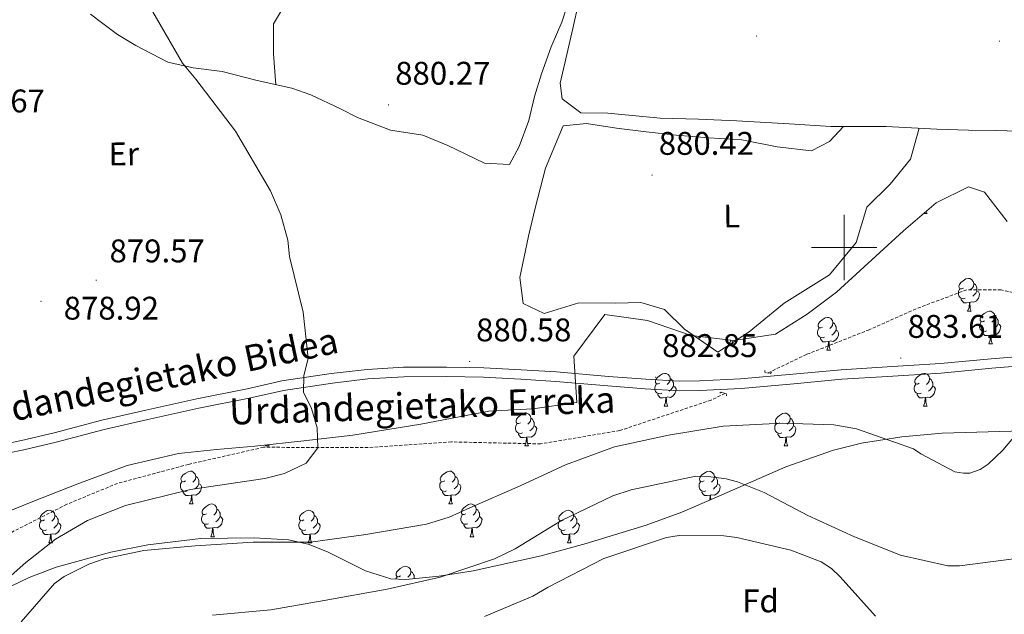
# Model space of a CAD drawing. Units: metres. Extents: x 633258 to 637771, y 4759408 to 4762466.
# Drawn here: x 636248 to 636549, y 4759888 to 4760070 of the extents above; entities that cross this region are included whole.
import ezdxf
from ezdxf.enums import TextEntityAlignment as Align

# ---------------------------------------------------------------- set-up
doc = ezdxf.new("R2010")
doc.units = ezdxf.units.M
doc.header["$MEASUREMENT"] = 0
doc.linetypes.add('TRAZOS', pattern=[0.75, 0.5, -0.25])
doc.linetypes.add('TRAZOSX2', pattern=[1.5, 1, -0.5])
for name, color, linetype, lineweight in [('Carátula', 7, 'Continuous', 5), ('Level 11', 142, 'TRAZOSX2', 13), ('Level 21', 19, 'Continuous', 0), ('Level 35', 92, 'Continuous', 0), ('Level 36', 19, 'Continuous', 40), ('Level 37', 92, 'Continuous', 0), ('Level 41', 19, 'Continuous', 0), ('Level 43', 142, 'Continuous', 0), ('Level 44', 19, 'Continuous', 0), ('Level 5', 36, 'Continuous', 0), ('Level 54', 13, 'Continuous', 0), ('Level 63', 7, 'Continuous', 0), ('Level 7', 1, 'Continuous', 0)]:
    doc.layers.add(name, color=color, linetype=linetype, lineweight=lineweight)
doc.styles.add('Arial', font='ARIAL.TTF', dxfattribs={"height": 0.2})

# ---------------------------------------------------------------- blocks, each defined once
blk = doc.blocks.new('5PATER')
at = {"layer": 'Carátula', "linetype": 'Continuous', "lineweight": 5}
h = blk.add_hatch(color=250, dxfattribs=at)
edge = h.paths.add_edge_path()
edge.add_ellipse((0, 0), major_axis=(-1.33, -1.34), ratio=0.999422, start_angle=0, end_angle=360)

msp = doc.modelspace()

# ---------------------------------------------------------------- linework, layer by layer
at = {"layer": 'Level 11', "color": 142, "linetype": 'TRAZOSX2', "lineweight": 13}
for points in [[(636722.74, 4759985.87, 885.28), (636710.32, 4759991.1, 884.97), (636694.19, 4759995.18, 884.93), (636683.64, 4759998.09, 884.92), (636664.7, 4760003.32, 884.79), (636651.67, 4760003.9, 884.48), (636643.6, 4759998.08, 884.07), (636641.12, 4759992.84, 883.98), (636636.16, 4759987.02, 883.72), (636629.95, 4759984.7, 883.33), (636618.16, 4759979.46, 883.03), (636597.05, 4759978.88, 883.46), (636576.57, 4759981.21, 882.85), (636560.44, 4759984.12, 883.08), (636548.02, 4759987.03, 883.02), (636537.47, 4759987.03, 882.97), (636521.96, 4759981.21, 883.11), (636507.68, 4759974.81, 883.18), (636488.44, 4759967.24, 883.67), (636476.64, 4759961.6, 883.77)], [(636463.52, 4759955.31, 883.88), (636459.27, 4759953.28, 883.92), (636431.34, 4759943.97, 884.46), (636407.14, 4759939.89, 884.04), (636379.83, 4759940.48, 882.8), (636354.38, 4759938.73, 881.54), (636322.37, 4759938.85, 880.01), (636299.41, 4759933.61, 879.97), (636277.68, 4759927.79, 879.91), (636262.17, 4759921.39, 879.95), (636231.14, 4759905.68, 879.2)]]:
    msp.add_polyline3d(points, dxfattribs=at)
at = {"layer": 'Level 21', "color": 19, "linetype": 'Continuous', "lineweight": 13}
for points in [[(636238.39, 4759938.84, 878.5), (636248.36, 4759940.95, 878.45), (636258.27, 4759943.24, 878.52), (636272.9, 4759947.13, 878.74), (636286.34, 4759950.24, 879.06), (636301.95, 4759953.62, 879.41), (636317.37, 4759956.73, 879.42), (636327.97, 4759959.13, 879.41), (636343.1, 4759961.39, 879.57), (636354.04, 4759962.67, 879.66), (636365.22, 4759963.34, 879.73), (636378.36, 4759963.37, 880.16), (636389.72, 4759963.18, 880.28), (636401.22, 4759962.58, 880.09), (636411.98, 4759961.91, 880.13), (636427.88, 4759960.51, 880.53), (636439.27, 4759959.66, 881.42), (636449.64, 4759959.06, 881.88), (636455.73, 4759959.13, 881.98), (636468.29, 4759959.75, 882.15), (636484.28, 4759961.2, 882.29), (636499.06, 4759962.58, 882.26), (636513.1, 4759963.41, 882.23), (636529.44, 4759964.48, 882.23), (636544.94, 4759965.92, 882.26), (636557.54, 4759966.94, 882.31)], [(636238.97, 4759935.98, 878.5), (636248.99, 4759938.1, 878.45), (636258.97, 4759940.41, 878.52), (636273.6, 4759944.3, 878.74), (636286.98, 4759947.39, 879.06), (636302.54, 4759950.77, 879.41), (636317.98, 4759953.88, 879.42), (636328.51, 4759956.26, 879.41), (636343.49, 4759958.5, 879.57), (636354.3, 4759959.76, 879.66), (636365.32, 4759960.43, 879.73), (636378.33, 4759960.46, 880.16), (636389.62, 4759960.26, 880.28), (636401.06, 4759959.67, 880.09), (636411.76, 4759959, 880.13), (636427.64, 4759957.6, 880.53), (636439.08, 4759956.75, 881.42), (636449.58, 4759956.14, 881.88), (636455.82, 4759956.22, 881.98), (636468.5, 4759956.84, 882.15), (636484.55, 4759958.3, 882.29), (636499.28, 4759959.67, 882.26), (636513.28, 4759960.5, 882.23), (636529.67, 4759961.57, 882.23), (636545.19, 4759963.02, 882.26), (636557.8, 4759964.04, 882.31)]]:
    msp.add_polyline3d(points, dxfattribs=at)
at = {"layer": 'Level 21', "color": 1, "linetype": 'TRAZOS', "lineweight": 0}
for points in [[(636475.69, 4759962.38, 882.18), (636475.76, 4759961.77, 882.18), (636477.46, 4759961.43, 882.18), (636477.8, 4759961.92, 882.18)], [(636463.94, 4759954.54, 882.11), (636463.96, 4759955.16, 882.11), (636462.32, 4759955.72, 882.11), (636461.92, 4759955.28, 882.11)]]:
    msp.add_polyline3d(points, dxfattribs=at)
at = {"layer": 'Level 35', "color": 92, "linetype": 'Continuous', "lineweight": 0, "ltscale": 0.5}
for points in [[(636238.15, 4759916.72, 877.58), (636251.79, 4759922.28, 877.78), (636265.51, 4759927.68, 877.58), (636280.69, 4759933.3, 877.44), (636296.35, 4759936.96, 877.33), (636308.02, 4759938.14, 877.32), (636319.7, 4759939.23, 877.41), (636334.69, 4759940.83, 877.67), (636349.68, 4759942.52, 877.94), (636370.53, 4759945.95, 878.18), (636391.3, 4759949.94, 878.41), (636404.78, 4759950.6, 878.73), (636418.23, 4759952.52, 879.02), (636417.26, 4759966.72, 878.77), (636426.8, 4759979.46, 878.83), (636439.87, 4759977.65, 878.81), (636453.18, 4759973, 878.8), (636466.25, 4759971.5, 879.29), (636478.94, 4759973.45, 879.86), (636488.67, 4759979.54, 879.94), (636497.65, 4759986.3, 880.05), (636518.11, 4760005.05, 880.66), (636528.17, 4760013.64, 880.98), (636538.03, 4760018.53, 881.28), (636542.96, 4760016.91, 881.44), (636549.83, 4760007.89, 881.66)], [(636554.69, 4759943.89, 885.69), (636529.99, 4759943.12, 885.96), (636517.64, 4759942.02, 886.16), (636505.3, 4759940.08, 886.38), (636496.67, 4759937.95, 886.55), (636482.14, 4759932.84, 886.89), (636460.98, 4759923.55, 887.42), (636450.32, 4759919, 887.65), (636439.39, 4759915.01, 887.83), (636421.11, 4759909.38, 887.7), (636407.26, 4759905.6, 887.18), (636386.47, 4759901.05, 885.94), (636376.13, 4759899.44, 885.2), (636365.88, 4759898.39, 884.42), (636361.35, 4759898.61, 884.03), (636353.53, 4759901.06, 883.23), (636341.89, 4759906.81, 881.95), (636336.02, 4759909.24, 881.34), (636330.05, 4759910.53, 880.83), (636319.46, 4759911.15, 880.03), (636303.18, 4759910.92, 879.05), (636286.98, 4759909.03, 878.68), (636275.62, 4759906.78, 878.77), (636258.97, 4759902.14, 878.97), (636250.72, 4759898.97, 879.09), (636242.44, 4759895.07, 879.21)]]:
    msp.add_polyline3d(points, dxfattribs=at)
at = {"layer": 'Level 36', "color": 92, "linetype": 'Continuous', "lineweight": 0}
for points in [[(636369.84, 4760172.97, 880.12), (636363.01, 4760167.56, 880.36), (636356.46, 4760159.51, 880.33), (636353.15, 4760147.97, 880.28), (636350.5, 4760136.32, 880.22), (636348.33, 4760126.06, 880.07), (636346.1, 4760115.81, 879.94), (636341.52, 4760100.08, 879.97), (636335.7, 4760086.86, 879.97), (636329.46, 4760075.23, 879.91), (636325.43, 4760068.41, 879.89), (636325.41, 4760059.24, 879.22), (636326.09, 4760049.78, 880.13)], [(636400.61, 4760030.89, 880.1), (636403.5, 4760038.83, 880), (636405.21, 4760046.22, 879.94), (636407.38, 4760053.09, 880.1), (636410.34, 4760061.36, 880.37), (636413.63, 4760068.9, 880.57), (636416.44, 4760077.77, 880.79)], [(636418.71, 4760074.74, 880.74), (636417.01, 4760066.95, 880.6), (636414.87, 4760057.7, 880.46), (636413.1, 4760050.3, 880.4), (636413.69, 4760045.46, 880.07), (636419.38, 4760041.21, 879.72), (636427.69, 4760041.05, 879.51), (636443.71, 4760039.58, 879.09), (636455.44, 4760039.19, 879.01), (636467.17, 4760038.74, 879.15), (636483.12, 4760037.81, 879.48), (636495.94, 4760037.03, 880.11), (636504.38, 4760036.99, 880.25), (636512.81, 4760037.04, 880.28), (636528.36, 4760036.17, 880.19), (636538, 4760035.88, 880.14), (636546.17, 4760035.72, 879.98), (636553.54, 4760035.54, 879.96)], [(636269.42, 4760071.33, 879.64), (636272.83, 4760068.85, 879.64), (636277.66, 4760065.12, 879.64), (636283.35, 4760061.8, 879.79), (636293.04, 4760056.68, 879.9), (636300.83, 4760054.91, 879.83), (636309.74, 4760053.82, 879.87), (636320.4, 4760051.03, 880.12), (636330.99, 4760048.7, 880.14), (636336.79, 4760046.72, 880.28), (636345.88, 4760042.44, 880.29), (636351.09, 4760039.72, 880.28), (636361.17, 4760035.86, 880.23), (636371.08, 4760034.38, 880.07), (636378.76, 4760031.16, 880.08), (636389.91, 4760025.78, 880.04), (636397.62, 4760025.34, 879.87), (636400.61, 4760030.89, 880.1)], [(636499.74, 4760037.02, 880.17), (636495.49, 4760032.36, 880.36), (636490.01, 4760029.58, 880.46), (636479.48, 4760030.78, 880.36), (636468.65, 4760032.96, 880.19), (636458.61, 4760033.56, 880.04), (636448.58, 4760034.31, 879.91), (636439.45, 4760035.32, 879.88), (636430.36, 4760036.48, 879.89), (636421.17, 4760037.96, 879.91), (636414.01, 4760037.21, 879.89), (636408.59, 4760024.26, 879.91), (636405.42, 4760012, 879.83), (636403.4, 4760003.48, 879.86), (636400.76, 4759990.83, 879.72), (636401.79, 4759982.87, 879.47), (636408.2, 4759979.76, 878.97), (636418.78, 4759983.08, 878.22), (636430.08, 4759982.95, 878.24), (636437.78, 4759983.18, 878.47), (636444.98, 4759981, 878.77), (636451.16, 4759974.97, 878.88), (636461.34, 4759967.92, 878.52), (636470.96, 4759974.15, 878.63), (636481.62, 4759982.91, 878.74), (636495.46, 4759991.58, 878.63), (636503.7, 4760001.51, 878.74), (636506.89, 4760012.31, 878.83), (636514.06, 4760019.38, 878.75), (636520.26, 4760026.95, 879.16), (636522.97, 4760036.47, 880.22)], [(636524.38, 4760010.4, 0.01), (636525.37, 4760010.4, 0.01)], [(636525.1, 4760011.02, 0.01), (636525.16, 4760010.8, 0.01), (636525.37, 4760010.4, 0.01)], [(636536.45, 4759987.55, 0.01), (636535.92, 4759987.29, 0.01), (636535.39, 4759987.34, 0.01), (636535.13, 4759987.71, 0.01), (636535.07, 4759988.14, 0.01), (636535.23, 4759988.66, 0.01), (636535.71, 4759989.25, 0.01), (636536.35, 4759989.78, 0.01), (636537.25, 4759990.37, 0.01), (636537.99, 4759990.53, 0.01), (636538.42, 4759990.47, 0.01), (636538.95, 4759990.16, 0.01), (636539.48, 4759989.57, 0.01), (636539.64, 4759988.93, 0.01), (636539.53, 4759988.08, 0.01), (636539.1, 4759987.55, 0.01), (636538.68, 4759987.13, 0.01)], [(636537.04, 4759984.47, 0.01), (636536.61, 4759984.31, 0.01), (636536.03, 4759984.37, 0.01), (636535.55, 4759984.58, 0.01), (636535.13, 4759985.01, 0.01), (636534.91, 4759985.59, 0.01), (636534.91, 4759986.01, 0.01), (636534.97, 4759986.6, 0.01), (636535.39, 4759987.29, 0.01)], [(636539.64, 4759988.93, 0.01), (636540.11, 4759988.62, 0.01), (636540.43, 4759987.98, 0.01), (636540.59, 4759987.66, 0.01), (636540.59, 4759987.08, 0.01), (636540.59, 4759986.65, 0.01), (636540.22, 4759985.96, 0.01), (636539.8, 4759985.48, 0.01), (636539.32, 4759985.06, 0.01)], [(636538.3, 4759983.18, 0.01), (636537.41, 4759983.09, 0.01), (636536.56, 4759983.09, 0.01), (636536.14, 4759983.52, 0.01), (636535.82, 4759984, 0.01), (636535.82, 4759984.31, 0.01)], [(636540.59, 4759986.65, 0.01), (636541.04, 4759986.4, 0.01), (636541.39, 4759985.79, 0.01), (636541.28, 4759985.06, 0.01), (636541.07, 4759984.42, 0.01), (636540.48, 4759983.68, 0.01), (636539.69, 4759983.2, 0.01), (636538.84, 4759983.31, 0.01), (636538.41, 4759983.18, 0.01)], [(636537.75, 4759980.49, 0.01), (636538.19, 4759981.65, 0.01), (636538.3, 4759983.18, 0.01), (636538.41, 4759983.18, 0.01), (636538.44, 4759982.59, 0.01), (636538.48, 4759981.91, 0.01), (636538.55, 4759981.29, 0.01), (636538.66, 4759980.89, 0.01), (636538.88, 4759980.49, 0.01)], [(636493.37, 4759975.61, 0.01), (636492.84, 4759975.35, 0.01), (636492.31, 4759975.4, 0.01), (636492.04, 4759975.77, 0.01), (636491.99, 4759976.2, 0.01), (636492.15, 4759976.72, 0.01), (636492.63, 4759977.31, 0.01), (636493.26, 4759977.84, 0.01), (636494.16, 4759978.43, 0.01), (636494.91, 4759978.59, 0.01), (636495.34, 4759978.53, 0.01), (636495.86, 4759978.22, 0.01), (636496.4, 4759977.63, 0.01), (636496.56, 4759976.99, 0.01), (636496.44, 4759976.14, 0.01), (636496.02, 4759975.61, 0.01), (636495.6, 4759975.19, 0.01)], [(636537.75, 4759980.49, 0.01), (636538.88, 4759980.49, 0.01)], [(636542.93, 4759977.52, 0.01), (636542.4, 4759977.25, 0.01), (636541.87, 4759977.31, 0.01), (636541.6, 4759977.68, 0.01), (636541.55, 4759978.1, 0.01), (636541.71, 4759978.62, 0.01), (636542.19, 4759979.22, 0.01), (636542.82, 4759979.75, 0.01), (636543.72, 4759980.33, 0.01), (636544.47, 4759980.49, 0.01), (636544.89, 4759980.44, 0.01), (636545.42, 4759980.12, 0.01), (636545.95, 4759979.54, 0.01), (636546.11, 4759978.9, 0.01), (636546, 4759978.05, 0.01), (636545.58, 4759977.52, 0.01), (636545.16, 4759977.09, 0.01)], [(636546.11, 4759978.9, 0.01), (636546.59, 4759978.58, 0.01), (636546.9, 4759977.94, 0.01), (636547.06, 4759977.62, 0.01), (636547.06, 4759977.04, 0.01), (636547.06, 4759976.62, 0.01), (636546.69, 4759975.93, 0.01), (636546.27, 4759975.45, 0.01), (636545.79, 4759975.03, 0.01)], [(636493.96, 4759972.53, 0.01), (636493.53, 4759972.37, 0.01), (636492.94, 4759972.43, 0.01), (636492.47, 4759972.64, 0.01), (636492.04, 4759973.07, 0.01), (636491.83, 4759973.65, 0.01), (636491.83, 4759974.07, 0.01), (636491.88, 4759974.66, 0.01), (636492.31, 4759975.35, 0.01)], [(636496.56, 4759976.99, 0.01), (636497.03, 4759976.68, 0.01), (636497.34, 4759976.04, 0.01), (636497.5, 4759975.72, 0.01), (636497.5, 4759975.14, 0.01), (636497.5, 4759974.71, 0.01), (636497.14, 4759974.02, 0.01), (636496.72, 4759973.54, 0.01), (636496.24, 4759973.12, 0.01)], [(636543.51, 4759974.44, 0.01), (636543.09, 4759974.28, 0.01), (636542.5, 4759974.34, 0.01), (636542.03, 4759974.55, 0.01), (636541.6, 4759974.97, 0.01), (636541.39, 4759975.56, 0.01), (636541.39, 4759975.98, 0.01), (636541.44, 4759976.56, 0.01), (636541.87, 4759977.25, 0.01)], [(636547.06, 4759976.62, 0.01), (636547.52, 4759976.37, 0.01), (636547.86, 4759975.75, 0.01), (636547.75, 4759975.03, 0.01), (636547.54, 4759974.39, 0.01), (636546.96, 4759973.65, 0.01), (636546.16, 4759973.17, 0.01), (636545.31, 4759973.27, 0.01), (636544.88, 4759973.14, 0.01)], [(636495.22, 4759971.24, 0.01), (636494.32, 4759971.15, 0.01), (636493.48, 4759971.15, 0.01), (636493.06, 4759971.58, 0.01), (636492.74, 4759972.06, 0.01), (636492.74, 4759972.37, 0.01)], [(636497.5, 4759974.71, 0.01), (636497.96, 4759974.46, 0.01), (636498.3, 4759973.85, 0.01), (636498.2, 4759973.12, 0.01), (636497.98, 4759972.48, 0.01), (636497.4, 4759971.74, 0.01), (636496.6, 4759971.26, 0.01), (636495.76, 4759971.37, 0.01), (636495.32, 4759971.24, 0.01)], [(636544.77, 4759973.14, 0.01), (636543.88, 4759973.06, 0.01), (636543.04, 4759973.06, 0.01), (636542.61, 4759973.49, 0.01), (636542.29, 4759973.96, 0.01), (636542.29, 4759974.28, 0.01)], [(636544.23, 4759970.46, 0.01), (636544.66, 4759971.62, 0.01), (636544.77, 4759973.14, 0.01), (636544.88, 4759973.14, 0.01), (636544.92, 4759972.56, 0.01), (636544.95, 4759971.87, 0.01), (636545.02, 4759971.26, 0.01), (636545.14, 4759970.86, 0.01), (636545.35, 4759970.46, 0.01)], [(636464.9, 4759970.46, 0.01), (636465.33, 4759971.6, 0.01)], [(636464.9, 4759970.46, 0.01), (636466.02, 4759970.46, 0.01)], [(636465.66, 4759971.57, 0.01), (636465.69, 4759971.26, 0.01), (636465.81, 4759970.86, 0.01), (636466.02, 4759970.46, 0.01)], [(636494.67, 4759968.55, 0.01), (636495.1, 4759969.71, 0.01), (636495.22, 4759971.24, 0.01), (636495.32, 4759971.24, 0.01), (636495.36, 4759970.65, 0.01), (636495.4, 4759969.97, 0.01), (636495.46, 4759969.35, 0.01), (636495.58, 4759968.95, 0.01), (636495.8, 4759968.55, 0.01)], [(636544.23, 4759970.46, 0.01), (636545.35, 4759970.46, 0.01)], [(636494.67, 4759968.55, 0.01), (636495.8, 4759968.55, 0.01)], [(636443.62, 4759958.47, 0.01), (636443.09, 4759958.21, 0.01), (636442.56, 4759958.26, 0.01), (636442.29, 4759958.63, 0.01), (636442.24, 4759959.06, 0.01), (636442.4, 4759959.58, 0.01), (636442.88, 4759960.17, 0.01), (636443.51, 4759960.7, 0.01), (636444.41, 4759961.29, 0.01), (636445.16, 4759961.45, 0.01), (636445.58, 4759961.39, 0.01), (636446.11, 4759961.08, 0.01), (636446.64, 4759960.49, 0.01), (636446.8, 4759959.85, 0.01), (636446.69, 4759959, 0.01), (636446.27, 4759958.47, 0.01), (636445.85, 4759958.05, 0.01)], [(636522.95, 4759958.47, 0.01), (636522.42, 4759958.2, 0.01), (636521.89, 4759958.26, 0.01), (636521.62, 4759958.63, 0.01), (636521.57, 4759959.06, 0.01), (636521.73, 4759959.58, 0.01), (636522.21, 4759960.17, 0.01), (636522.84, 4759960.7, 0.01), (636523.74, 4759961.28, 0.01), (636524.49, 4759961.44, 0.01), (636524.91, 4759961.39, 0.01), (636525.44, 4759961.08, 0.01), (636525.97, 4759960.49, 0.01), (636526.13, 4759959.85, 0.01), (636526.02, 4759959, 0.01), (636525.6, 4759958.47, 0.01), (636525.18, 4759958.04, 0.01)], [(636444.2, 4759955.39, 0.01), (636443.78, 4759955.23, 0.01), (636443.19, 4759955.29, 0.01), (636442.72, 4759955.5, 0.01), (636442.29, 4759955.93, 0.01), (636442.08, 4759956.51, 0.01), (636442.08, 4759956.93, 0.01), (636442.13, 4759957.52, 0.01), (636442.56, 4759958.21, 0.01)], [(636447.75, 4759957.57, 0.01), (636448.21, 4759957.32, 0.01), (636448.55, 4759956.71, 0.01), (636448.44, 4759955.98, 0.01), (636448.23, 4759955.34, 0.01), (636447.65, 4759954.6, 0.01), (636446.85, 4759954.12, 0.01), (636446, 4759954.23, 0.01), (636445.57, 4759954.1, 0.01)], [(636446.8, 4759959.85, 0.01), (636447.28, 4759959.54, 0.01), (636447.59, 4759958.9, 0.01), (636447.75, 4759958.58, 0.01), (636447.75, 4759958, 0.01), (636447.75, 4759957.57, 0.01), (636447.38, 4759956.88, 0.01), (636446.96, 4759956.4, 0.01), (636446.48, 4759955.98, 0.01)], [(636523.53, 4759955.39, 0.01), (636523.11, 4759955.23, 0.01), (636522.52, 4759955.29, 0.01), (636522.05, 4759955.5, 0.01), (636521.62, 4759955.92, 0.01), (636521.41, 4759956.51, 0.01), (636521.41, 4759956.93, 0.01), (636521.46, 4759957.52, 0.01), (636521.89, 4759958.2, 0.01)], [(636527.08, 4759957.57, 0.01), (636527.54, 4759957.32, 0.01), (636527.88, 4759956.7, 0.01), (636527.77, 4759955.98, 0.01), (636527.56, 4759955.34, 0.01), (636526.98, 4759954.6, 0.01), (636526.18, 4759954.12, 0.01), (636525.33, 4759954.22, 0.01), (636524.9, 4759954.1, 0.01)], [(636526.13, 4759959.85, 0.01), (636526.61, 4759959.54, 0.01), (636526.92, 4759958.9, 0.01), (636527.08, 4759958.58, 0.01), (636527.08, 4759958, 0.01), (636527.08, 4759957.57, 0.01), (636526.71, 4759956.88, 0.01), (636526.29, 4759956.4, 0.01), (636525.81, 4759955.98, 0.01)], [(636445.46, 4759954.1, 0.01), (636444.57, 4759954.01, 0.01), (636443.73, 4759954.01, 0.01), (636443.3, 4759954.44, 0.01), (636442.98, 4759954.92, 0.01), (636442.98, 4759955.23, 0.01)], [(636444.92, 4759951.41, 0.01), (636445.35, 4759952.57, 0.01), (636445.46, 4759954.1, 0.01), (636445.57, 4759954.1, 0.01), (636445.61, 4759953.51, 0.01), (636445.64, 4759952.83, 0.01), (636445.71, 4759952.21, 0.01), (636445.83, 4759951.81, 0.01), (636446.04, 4759951.41, 0.01)], [(636524.79, 4759954.1, 0.01), (636523.9, 4759954.01, 0.01), (636523.06, 4759954.01, 0.01), (636522.63, 4759954.44, 0.01), (636522.31, 4759954.92, 0.01), (636522.31, 4759955.23, 0.01)], [(636524.25, 4759951.41, 0.01), (636524.68, 4759952.57, 0.01), (636524.79, 4759954.1, 0.01), (636524.9, 4759954.1, 0.01), (636524.94, 4759953.51, 0.01), (636524.97, 4759952.82, 0.01), (636525.04, 4759952.21, 0.01), (636525.16, 4759951.81, 0.01), (636525.37, 4759951.41, 0.01)], [(636444.92, 4759951.41, 0.01), (636446.04, 4759951.41, 0.01)], [(636524.25, 4759951.41, 0.01), (636525.37, 4759951.41, 0.01)], [(636400.98, 4759946.34, 0.01), (636400.45, 4759946.07, 0.01), (636399.92, 4759946.12, 0.01), (636399.66, 4759946.5, 0.01), (636399.6, 4759946.92, 0.01), (636399.76, 4759947.44, 0.01), (636400.24, 4759948.04, 0.01), (636400.88, 4759948.56, 0.01), (636401.78, 4759949.15, 0.01), (636402.52, 4759949.31, 0.01), (636402.95, 4759949.25, 0.01), (636403.48, 4759948.94, 0.01), (636404.01, 4759948.35, 0.01), (636404.17, 4759947.71, 0.01), (636404.06, 4759946.86, 0.01), (636403.63, 4759946.33, 0.01), (636403.21, 4759945.91, 0.01)], [(636480.31, 4759946.33, 0.01), (636479.78, 4759946.07, 0.01), (636479.25, 4759946.12, 0.01), (636478.98, 4759946.49, 0.01), (636478.93, 4759946.92, 0.01), (636479.09, 4759947.44, 0.01), (636479.57, 4759948.03, 0.01), (636480.2, 4759948.56, 0.01), (636481.1, 4759949.15, 0.01), (636481.85, 4759949.31, 0.01), (636482.28, 4759949.25, 0.01), (636482.8, 4759948.94, 0.01), (636483.34, 4759948.35, 0.01), (636483.5, 4759947.71, 0.01), (636483.38, 4759946.86, 0.01), (636482.96, 4759946.33, 0.01), (636482.54, 4759945.91, 0.01)], [(636401.57, 4759943.26, 0.01), (636401.14, 4759943.1, 0.01), (636400.56, 4759943.16, 0.01), (636400.08, 4759943.36, 0.01), (636399.66, 4759943.79, 0.01), (636399.44, 4759944.38, 0.01), (636399.44, 4759944.8, 0.01), (636399.5, 4759945.38, 0.01), (636399.92, 4759946.07, 0.01)], [(636405.12, 4759945.43, 0.01), (636405.57, 4759945.18, 0.01), (636405.92, 4759944.57, 0.01), (636405.81, 4759943.84, 0.01), (636405.6, 4759943.2, 0.01), (636405.01, 4759942.46, 0.01), (636404.22, 4759941.98, 0.01), (636403.37, 4759942.09, 0.01), (636402.94, 4759941.96, 0.01)], [(636404.17, 4759947.71, 0.01), (636404.64, 4759947.4, 0.01), (636404.96, 4759946.76, 0.01), (636405.12, 4759946.44, 0.01), (636405.12, 4759945.86, 0.01), (636405.12, 4759945.43, 0.01), (636404.75, 4759944.74, 0.01), (636404.33, 4759944.26, 0.01), (636403.85, 4759943.84, 0.01)], [(636480.9, 4759943.25, 0.01), (636480.47, 4759943.09, 0.01), (636479.88, 4759943.15, 0.01), (636479.41, 4759943.36, 0.01), (636478.98, 4759943.79, 0.01), (636478.77, 4759944.37, 0.01), (636478.77, 4759944.79, 0.01), (636478.82, 4759945.38, 0.01), (636479.25, 4759946.07, 0.01)], [(636484.44, 4759945.43, 0.01), (636484.9, 4759945.18, 0.01), (636485.24, 4759944.57, 0.01), (636485.14, 4759943.84, 0.01), (636484.92, 4759943.2, 0.01), (636484.34, 4759942.46, 0.01), (636483.54, 4759941.98, 0.01), (636482.7, 4759942.09, 0.01), (636482.26, 4759941.96, 0.01)], [(636483.5, 4759947.71, 0.01), (636483.97, 4759947.4, 0.01), (636484.28, 4759946.76, 0.01), (636484.44, 4759946.44, 0.01), (636484.44, 4759945.86, 0.01), (636484.44, 4759945.43, 0.01), (636484.08, 4759944.74, 0.01), (636483.66, 4759944.26, 0.01), (636483.18, 4759943.84, 0.01)], [(636402.83, 4759941.96, 0.01), (636401.94, 4759941.88, 0.01), (636401.09, 4759941.88, 0.01), (636400.67, 4759942.3, 0.01), (636400.35, 4759942.78, 0.01), (636400.35, 4759943.1, 0.01)], [(636482.16, 4759941.96, 0.01), (636481.26, 4759941.87, 0.01), (636480.42, 4759941.87, 0.01), (636480, 4759942.3, 0.01), (636479.68, 4759942.78, 0.01), (636479.68, 4759943.09, 0.01)], [(636322.95, 4759939.28, 0.01), (636323.07, 4759939.59, 0.01)], [(636322.95, 4759939.28, 0.01), (636324.08, 4759939.28, 0.01)], [(636323.86, 4759939.68, 0.01), (636324.08, 4759939.28, 0.01)], [(636402.28, 4759939.28, 0.01), (636402.72, 4759940.43, 0.01), (636402.83, 4759941.96, 0.01), (636402.94, 4759941.96, 0.01), (636402.97, 4759941.37, 0.01), (636403.01, 4759940.69, 0.01), (636403.08, 4759940.07, 0.01), (636403.19, 4759939.67, 0.01), (636403.41, 4759939.27, 0.01)], [(636402.28, 4759939.28, 0.01), (636403.41, 4759939.27, 0.01)], [(636481.61, 4759939.27, 0.01), (636482.04, 4759940.43, 0.01), (636482.16, 4759941.96, 0.01), (636482.26, 4759941.96, 0.01), (636482.3, 4759941.37, 0.01), (636482.34, 4759940.69, 0.01), (636482.4, 4759940.07, 0.01), (636482.52, 4759939.67, 0.01), (636482.74, 4759939.27, 0.01)], [(636481.61, 4759939.27, 0.01), (636482.74, 4759939.27, 0.01)], [(636298.46, 4759928.57, 0.01), (636297.94, 4759928.3, 0.01), (636297.4, 4759928.36, 0.01), (636297.14, 4759928.73, 0.01), (636297.08, 4759929.15, 0.01), (636297.24, 4759929.67, 0.01), (636297.72, 4759930.27, 0.01), (636298.36, 4759930.8, 0.01), (636299.26, 4759931.38, 0.01), (636300, 4759931.54, 0.01), (636300.43, 4759931.49, 0.01), (636300.96, 4759931.17, 0.01), (636301.49, 4759930.59, 0.01), (636301.65, 4759929.95, 0.01), (636301.54, 4759929.1, 0.01), (636301.12, 4759928.57, 0.01), (636300.7, 4759928.14, 0.01)], [(636301.65, 4759929.95, 0.01), (636302.12, 4759929.63, 0.01), (636302.44, 4759928.99, 0.01), (636302.6, 4759928.67, 0.01), (636302.6, 4759928.09, 0.01), (636302.6, 4759927.67, 0.01), (636302.23, 4759926.98, 0.01), (636301.81, 4759926.5, 0.01), (636301.33, 4759926.08, 0.01)], [(636377.79, 4759928.57, 0.01), (636377.26, 4759928.3, 0.01), (636376.73, 4759928.36, 0.01), (636376.47, 4759928.73, 0.01), (636376.41, 4759929.15, 0.01), (636376.57, 4759929.67, 0.01), (636377.05, 4759930.27, 0.01), (636377.69, 4759930.8, 0.01), (636378.59, 4759931.38, 0.01), (636379.33, 4759931.54, 0.01), (636379.76, 4759931.49, 0.01), (636380.29, 4759931.17, 0.01), (636380.82, 4759930.59, 0.01), (636380.98, 4759929.95, 0.01), (636380.87, 4759929.1, 0.01), (636380.44, 4759928.57, 0.01), (636380.02, 4759928.14, 0.01)], [(636380.98, 4759929.95, 0.01), (636381.45, 4759929.63, 0.01), (636381.77, 4759928.99, 0.01), (636381.93, 4759928.67, 0.01), (636381.93, 4759928.09, 0.01), (636381.93, 4759927.67, 0.01), (636381.56, 4759926.98, 0.01), (636381.14, 4759926.5, 0.01), (636380.66, 4759926.08, 0.01)], [(636457.12, 4759928.56, 0.01), (636456.59, 4759928.3, 0.01), (636456.06, 4759928.35, 0.01), (636455.8, 4759928.72, 0.01), (636455.74, 4759929.15, 0.01), (636455.9, 4759929.67, 0.01), (636456.38, 4759930.26, 0.01), (636457.02, 4759930.79, 0.01), (636457.92, 4759931.38, 0.01), (636458.66, 4759931.54, 0.01), (636459.09, 4759931.48, 0.01), (636459.62, 4759931.17, 0.01), (636460.15, 4759930.58, 0.01), (636460.31, 4759929.94, 0.01), (636460.2, 4759929.09, 0.01), (636459.77, 4759928.56, 0.01), (636459.35, 4759928.14, 0.01)], [(636299.05, 4759925.49, 0.01), (636298.62, 4759925.33, 0.01), (636298.04, 4759925.39, 0.01), (636297.56, 4759925.6, 0.01), (636297.14, 4759926.02, 0.01), (636296.92, 4759926.61, 0.01), (636296.92, 4759927.03, 0.01), (636296.98, 4759927.61, 0.01), (636297.4, 4759928.3, 0.01)], [(636302.6, 4759927.67, 0.01), (636303.06, 4759927.42, 0.01), (636303.4, 4759926.8, 0.01), (636303.29, 4759926.08, 0.01), (636303.08, 4759925.44, 0.01), (636302.5, 4759924.7, 0.01), (636301.7, 4759924.22, 0.01), (636300.85, 4759924.32, 0.01), (636300.42, 4759924.19, 0.01)], [(636378.38, 4759925.49, 0.01), (636377.95, 4759925.33, 0.01), (636377.37, 4759925.39, 0.01), (636376.89, 4759925.6, 0.01), (636376.47, 4759926.02, 0.01), (636376.25, 4759926.61, 0.01), (636376.25, 4759927.03, 0.01), (636376.31, 4759927.61, 0.01), (636376.73, 4759928.3, 0.01)], [(636381.93, 4759927.67, 0.01), (636382.38, 4759927.42, 0.01), (636382.73, 4759926.8, 0.01), (636382.62, 4759926.08, 0.01), (636382.41, 4759925.44, 0.01), (636381.82, 4759924.7, 0.01), (636381.03, 4759924.22, 0.01), (636380.18, 4759924.32, 0.01), (636379.75, 4759924.19, 0.01)], [(636457.71, 4759925.48, 0.01), (636457.28, 4759925.32, 0.01), (636456.7, 4759925.38, 0.01), (636456.22, 4759925.59, 0.01), (636455.8, 4759926.02, 0.01), (636455.58, 4759926.6, 0.01), (636455.58, 4759927.02, 0.01), (636455.64, 4759927.61, 0.01), (636456.06, 4759928.3, 0.01)], [(636461.26, 4759927.66, 0.01), (636461.71, 4759927.41, 0.01), (636462.06, 4759926.8, 0.01), (636461.95, 4759926.07, 0.01), (636461.74, 4759925.43, 0.01), (636461.15, 4759924.69, 0.01), (636460.36, 4759924.21, 0.01), (636459.51, 4759924.32, 0.01), (636459.08, 4759924.19, 0.01)], [(636460.31, 4759929.94, 0.01), (636460.78, 4759929.63, 0.01), (636461.1, 4759928.99, 0.01), (636461.26, 4759928.67, 0.01), (636461.26, 4759928.09, 0.01), (636461.26, 4759927.66, 0.01), (636460.89, 4759926.97, 0.01), (636460.47, 4759926.49, 0.01), (636459.99, 4759926.07, 0.01)], [(636300.31, 4759924.19, 0.01), (636299.42, 4759924.11, 0.01), (636298.58, 4759924.11, 0.01), (636298.15, 4759924.54, 0.01), (636297.83, 4759925.01, 0.01), (636297.83, 4759925.33, 0.01)], [(636299.76, 4759921.51, 0.01), (636300.2, 4759922.67, 0.01), (636300.31, 4759924.19, 0.01), (636300.42, 4759924.19, 0.01), (636300.46, 4759923.61, 0.01), (636300.49, 4759922.92, 0.01), (636300.56, 4759922.31, 0.01), (636300.68, 4759921.91, 0.01), (636300.89, 4759921.51, 0.01)], [(636379.64, 4759924.19, 0.01), (636378.75, 4759924.11, 0.01), (636377.9, 4759924.11, 0.01), (636377.48, 4759924.54, 0.01), (636377.16, 4759925.01, 0.01), (636377.16, 4759925.33, 0.01)], [(636379.09, 4759921.51, 0.01), (636379.53, 4759922.67, 0.01), (636379.64, 4759924.19, 0.01), (636379.75, 4759924.19, 0.01), (636379.78, 4759923.61, 0.01), (636379.82, 4759922.92, 0.01), (636379.89, 4759922.31, 0.01), (636380, 4759921.91, 0.01), (636380.22, 4759921.51, 0.01)], [(636458.97, 4759924.19, 0.01), (636458.08, 4759924.1, 0.01), (636457.23, 4759924.1, 0.01), (636456.81, 4759924.53, 0.01), (636456.49, 4759925.01, 0.01), (636456.49, 4759925.32, 0.01)], [(636458.85, 4759922.64, 0.01), (636458.86, 4759922.66, 0.01), (636458.97, 4759924.19, 0.01), (636459.08, 4759924.19, 0.01), (636459.11, 4759923.6, 0.01), (636459.15, 4759922.92, 0.01), (636459.16, 4759922.78, 0.01)], [(636299.76, 4759921.51, 0.01), (636300.89, 4759921.51, 0.01)], [(636304.94, 4759918.53, 0.01), (636304.41, 4759918.27, 0.01), (636303.88, 4759918.32, 0.01), (636303.62, 4759918.69, 0.01), (636303.56, 4759919.12, 0.01), (636303.72, 4759919.64, 0.01), (636304.2, 4759920.23, 0.01), (636304.84, 4759920.76, 0.01), (636305.74, 4759921.35, 0.01), (636306.48, 4759921.51, 0.01), (636306.9, 4759921.45, 0.01), (636307.44, 4759921.14, 0.01), (636307.96, 4759920.55, 0.01), (636308.12, 4759919.91, 0.01), (636308.02, 4759919.06, 0.01), (636307.59, 4759918.53, 0.01), (636307.17, 4759918.11, 0.01)], [(636379.09, 4759921.51, 0.01), (636380.22, 4759921.51, 0.01)], [(636384.27, 4759918.53, 0.01), (636383.74, 4759918.27, 0.01), (636383.21, 4759918.32, 0.01), (636382.94, 4759918.69, 0.01), (636382.89, 4759919.12, 0.01), (636383.05, 4759919.64, 0.01), (636383.53, 4759920.23, 0.01), (636384.16, 4759920.76, 0.01), (636385.06, 4759921.35, 0.01), (636385.81, 4759921.51, 0.01), (636386.23, 4759921.45, 0.01), (636386.76, 4759921.14, 0.01), (636387.29, 4759920.55, 0.01), (636387.45, 4759919.91, 0.01), (636387.34, 4759919.06, 0.01), (636386.92, 4759918.53, 0.01), (636386.5, 4759918.11, 0.01)], [(636255.38, 4759916.63, 0.01), (636254.85, 4759916.37, 0.01), (636254.32, 4759916.42, 0.01), (636254.06, 4759916.79, 0.01), (636254, 4759917.22, 0.01), (636254.16, 4759917.74, 0.01), (636254.64, 4759918.33, 0.01), (636255.28, 4759918.86, 0.01), (636256.18, 4759919.45, 0.01), (636256.92, 4759919.61, 0.01), (636257.35, 4759919.55, 0.01), (636257.88, 4759919.24, 0.01), (636258.41, 4759918.65, 0.01), (636258.57, 4759918.01, 0.01), (636258.46, 4759917.16, 0.01), (636258.03, 4759916.63, 0.01), (636257.61, 4759916.21, 0.01)], [(636258.57, 4759918.01, 0.01), (636259.04, 4759917.7, 0.01), (636259.36, 4759917.06, 0.01), (636259.52, 4759916.74, 0.01), (636259.52, 4759916.16, 0.01), (636259.52, 4759915.73, 0.01), (636259.15, 4759915.04, 0.01), (636258.73, 4759914.56, 0.01), (636258.25, 4759914.14, 0.01)], [(636305.52, 4759915.45, 0.01), (636305.1, 4759915.29, 0.01), (636304.51, 4759915.35, 0.01), (636304.04, 4759915.56, 0.01), (636303.61, 4759915.99, 0.01), (636303.4, 4759916.57, 0.01), (636303.4, 4759916.99, 0.01), (636303.45, 4759917.58, 0.01), (636303.88, 4759918.27, 0.01)], [(636308.12, 4759919.91, 0.01), (636308.6, 4759919.6, 0.01), (636308.92, 4759918.96, 0.01), (636309.08, 4759918.64, 0.01), (636309.08, 4759918.06, 0.01), (636309.08, 4759917.63, 0.01), (636308.7, 4759916.94, 0.01), (636308.28, 4759916.46, 0.01), (636307.8, 4759916.04, 0.01)], [(636334.71, 4759916.63, 0.01), (636334.18, 4759916.36, 0.01), (636333.65, 4759916.42, 0.01), (636333.39, 4759916.79, 0.01), (636333.33, 4759917.21, 0.01), (636333.49, 4759917.73, 0.01), (636333.97, 4759918.33, 0.01), (636334.61, 4759918.86, 0.01), (636335.51, 4759919.44, 0.01), (636336.25, 4759919.6, 0.01), (636336.68, 4759919.55, 0.01), (636337.21, 4759919.23, 0.01), (636337.74, 4759918.65, 0.01), (636337.9, 4759918.01, 0.01), (636337.79, 4759917.16, 0.01), (636337.36, 4759916.63, 0.01), (636336.94, 4759916.2, 0.01)], [(636337.9, 4759918.01, 0.01), (636338.37, 4759917.69, 0.01), (636338.69, 4759917.05, 0.01), (636338.85, 4759916.73, 0.01), (636338.85, 4759916.15, 0.01), (636338.85, 4759915.73, 0.01), (636338.48, 4759915.04, 0.01), (636338.06, 4759914.56, 0.01), (636337.58, 4759914.14, 0.01)], [(636384.85, 4759915.45, 0.01), (636384.43, 4759915.29, 0.01), (636383.84, 4759915.35, 0.01), (636383.37, 4759915.56, 0.01), (636382.94, 4759915.99, 0.01), (636382.73, 4759916.57, 0.01), (636382.73, 4759916.99, 0.01), (636382.78, 4759917.58, 0.01), (636383.21, 4759918.27, 0.01)], [(636387.45, 4759919.91, 0.01), (636387.93, 4759919.6, 0.01), (636388.24, 4759918.96, 0.01), (636388.4, 4759918.64, 0.01), (636388.4, 4759918.06, 0.01), (636388.4, 4759917.63, 0.01), (636388.03, 4759916.94, 0.01), (636387.61, 4759916.46, 0.01), (636387.13, 4759916.04, 0.01)], [(636414.04, 4759916.62, 0.01), (636413.51, 4759916.36, 0.01), (636412.98, 4759916.42, 0.01), (636412.72, 4759916.78, 0.01), (636412.66, 4759917.21, 0.01), (636412.82, 4759917.73, 0.01), (636413.3, 4759918.32, 0.01), (636413.94, 4759918.86, 0.01), (636414.84, 4759919.44, 0.01), (636415.58, 4759919.6, 0.01), (636416, 4759919.54, 0.01), (636416.54, 4759919.23, 0.01), (636417.06, 4759918.64, 0.01), (636417.22, 4759918, 0.01), (636417.12, 4759917.16, 0.01), (636416.69, 4759916.62, 0.01), (636416.27, 4759916.2, 0.01)], [(636417.22, 4759918, 0.01), (636417.7, 4759917.69, 0.01), (636418.02, 4759917.05, 0.01), (636418.18, 4759916.73, 0.01), (636418.18, 4759916.15, 0.01), (636418.18, 4759915.72, 0.01), (636417.8, 4759915.04, 0.01), (636417.38, 4759914.56, 0.01), (636416.9, 4759914.14, 0.01)], [(636255.97, 4759913.55, 0.01), (636255.54, 4759913.39, 0.01), (636254.96, 4759913.45, 0.01), (636254.48, 4759913.66, 0.01), (636254.06, 4759914.09, 0.01), (636253.84, 4759914.67, 0.01), (636253.84, 4759915.09, 0.01), (636253.9, 4759915.68, 0.01), (636254.32, 4759916.37, 0.01)], [(636259.52, 4759915.73, 0.01), (636259.97, 4759915.48, 0.01), (636260.32, 4759914.87, 0.01), (636260.21, 4759914.14, 0.01), (636260, 4759913.5, 0.01), (636259.41, 4759912.76, 0.01), (636258.62, 4759912.28, 0.01), (636257.77, 4759912.39, 0.01), (636257.34, 4759912.26, 0.01)], [(636306.78, 4759914.16, 0.01), (636305.89, 4759914.07, 0.01), (636305.05, 4759914.07, 0.01), (636304.62, 4759914.5, 0.01), (636304.3, 4759914.98, 0.01), (636304.3, 4759915.29, 0.01)], [(636309.08, 4759917.63, 0.01), (636309.53, 4759917.38, 0.01), (636309.88, 4759916.77, 0.01), (636309.76, 4759916.04, 0.01), (636309.56, 4759915.4, 0.01), (636308.97, 4759914.66, 0.01), (636308.17, 4759914.18, 0.01), (636307.32, 4759914.29, 0.01), (636306.89, 4759914.16, 0.01)], [(636335.3, 4759913.55, 0.01), (636334.87, 4759913.39, 0.01), (636334.29, 4759913.45, 0.01), (636333.81, 4759913.66, 0.01), (636333.39, 4759914.08, 0.01), (636333.17, 4759914.67, 0.01), (636333.17, 4759915.09, 0.01), (636333.23, 4759915.67, 0.01), (636333.65, 4759916.36, 0.01)], [(636338.85, 4759915.73, 0.01), (636339.3, 4759915.48, 0.01), (636339.65, 4759914.86, 0.01), (636339.54, 4759914.14, 0.01), (636339.33, 4759913.5, 0.01), (636338.74, 4759912.76, 0.01), (636337.95, 4759912.28, 0.01), (636337.1, 4759912.38, 0.01), (636336.67, 4759912.25, 0.01)], [(636386.11, 4759914.16, 0.01), (636385.22, 4759914.07, 0.01), (636384.38, 4759914.07, 0.01), (636383.95, 4759914.5, 0.01), (636383.63, 4759914.98, 0.01), (636383.63, 4759915.29, 0.01)], [(636388.4, 4759917.63, 0.01), (636388.86, 4759917.38, 0.01), (636389.2, 4759916.77, 0.01), (636389.09, 4759916.04, 0.01), (636388.88, 4759915.4, 0.01), (636388.3, 4759914.66, 0.01), (636387.5, 4759914.18, 0.01), (636386.65, 4759914.29, 0.01), (636386.22, 4759914.16, 0.01)], [(636414.62, 4759913.54, 0.01), (636414.2, 4759913.38, 0.01), (636413.62, 4759913.44, 0.01), (636413.14, 4759913.66, 0.01), (636412.72, 4759914.08, 0.01), (636412.5, 4759914.66, 0.01), (636412.5, 4759915.08, 0.01), (636412.56, 4759915.67, 0.01), (636412.98, 4759916.36, 0.01)], [(636418.18, 4759915.72, 0.01), (636418.63, 4759915.48, 0.01), (636418.98, 4759914.86, 0.01), (636418.86, 4759914.14, 0.01), (636418.66, 4759913.5, 0.01), (636418.07, 4759912.76, 0.01), (636417.28, 4759912.28, 0.01), (636416.42, 4759912.38, 0.01), (636416, 4759912.25, 0.01)], [(636257.23, 4759912.26, 0.01), (636256.34, 4759912.17, 0.01), (636255.49, 4759912.17, 0.01), (636255.07, 4759912.6, 0.01), (636254.75, 4759913.08, 0.01), (636254.75, 4759913.39, 0.01)], [(636256.68, 4759909.57, 0.01), (636257.12, 4759910.73, 0.01), (636257.23, 4759912.26, 0.01), (636257.34, 4759912.26, 0.01), (636257.37, 4759911.67, 0.01), (636257.41, 4759910.99, 0.01), (636257.48, 4759910.37, 0.01), (636257.59, 4759909.97, 0.01), (636257.81, 4759909.57, 0.01)], [(636306.24, 4759911.47, 0.01), (636306.67, 4759912.63, 0.01), (636306.78, 4759914.16, 0.01), (636306.89, 4759914.16, 0.01), (636306.93, 4759913.57, 0.01), (636306.96, 4759912.89, 0.01), (636307.03, 4759912.27, 0.01), (636307.15, 4759911.87, 0.01), (636307.36, 4759911.47, 0.01)], [(636336.56, 4759912.25, 0.01), (636335.67, 4759912.17, 0.01), (636334.82, 4759912.17, 0.01), (636334.4, 4759912.6, 0.01), (636334.08, 4759913.07, 0.01), (636334.08, 4759913.39, 0.01)], [(636336.01, 4759909.57, 0.01), (636336.45, 4759910.73, 0.01), (636336.56, 4759912.25, 0.01), (636336.67, 4759912.25, 0.01), (636336.7, 4759911.67, 0.01), (636336.74, 4759910.98, 0.01), (636336.81, 4759910.37, 0.01), (636336.92, 4759909.97, 0.01), (636337.14, 4759909.57, 0.01)], [(636385.57, 4759911.47, 0.01), (636386, 4759912.63, 0.01), (636386.11, 4759914.16, 0.01), (636386.22, 4759914.16, 0.01), (636386.26, 4759913.57, 0.01), (636386.29, 4759912.89, 0.01), (636386.36, 4759912.27, 0.01), (636386.48, 4759911.87, 0.01), (636386.69, 4759911.47, 0.01)], [(636415.88, 4759912.25, 0.01), (636415, 4759912.16, 0.01), (636414.15, 4759912.16, 0.01), (636413.72, 4759912.6, 0.01), (636413.4, 4759913.07, 0.01), (636413.4, 4759913.38, 0.01)], [(636415.34, 4759909.56, 0.01), (636415.78, 4759910.72, 0.01), (636415.88, 4759912.25, 0.01), (636416, 4759912.25, 0.01), (636416.03, 4759911.66, 0.01), (636416.06, 4759910.98, 0.01), (636416.14, 4759910.36, 0.01), (636416.25, 4759909.96, 0.01), (636416.46, 4759909.56, 0.01)], [(636256.68, 4759909.57, 0.01), (636257.81, 4759909.57, 0.01)], [(636306.24, 4759911.47, 0.01), (636307.36, 4759911.47, 0.01)], [(636336.01, 4759909.57, 0.01), (636337.14, 4759909.57, 0.01)], [(636385.57, 4759911.47, 0.01), (636386.69, 4759911.47, 0.01)], [(636415.34, 4759909.56, 0.01), (636416.46, 4759909.56, 0.01)], [(636364.29, 4759899.48, 0.01), (636363.76, 4759899.22, 0.01), (636363.23, 4759899.27, 0.01), (636362.96, 4759899.64, 0.01), (636362.91, 4759900.07, 0.01), (636363.07, 4759900.59, 0.01), (636363.55, 4759901.18, 0.01), (636364.18, 4759901.71, 0.01), (636365.08, 4759902.3, 0.01), (636365.83, 4759902.46, 0.01), (636366.25, 4759902.4, 0.01), (636366.78, 4759902.09, 0.01), (636367.31, 4759901.5, 0.01), (636367.47, 4759900.86, 0.01), (636367.36, 4759900.01, 0.01), (636366.94, 4759899.48, 0.01), (636366.52, 4759899.06, 0.01)], [(636367.47, 4759900.86, 0.01), (636367.95, 4759900.55, 0.01), (636368.26, 4759899.91, 0.01), (636368.42, 4759899.59, 0.01), (636368.42, 4759899.01, 0.01), (636368.42, 4759898.65, 0.01)], [(636362.81, 4759898.54, 0.01), (636363.23, 4759899.22, 0.01)]]:
    msp.add_polyline3d(points, dxfattribs=at)
at = {"layer": 'Level 5', "color": 36, "linetype": 'Continuous', "lineweight": 0}
for points in [[(636287.01, 4760074.77, 880.01), (636297.62, 4760056.41, 880.01), (636301.62, 4760051.44, 880.01), (636313.81, 4760035.56, 880.01), (636324.5, 4760017.28, 880.01), (636327.65, 4760009.93, 880.01), (636329.75, 4760002.24, 880.01), (636330.33, 4759997.2, 880.01), (636334.48, 4759980.19, 880.01), (636335.97, 4759966.13, 880.01), (636334.69, 4759960.73, 880.01), (636334.55, 4759955.68, 880.01), (636337, 4759950.68, 880.01), (636338.74, 4759944.77, 880.01), (636339.02, 4759938.67, 880.01), (636335.37, 4759933.96, 880.01), (636328.75, 4759930.82, 880.01), (636322.76, 4759929.33, 880.01), (636300.03, 4759925.96, 880.01), (636280.09, 4759921.02, 880.01), (636268.54, 4759916.49, 880.01), (636258.72, 4759910.76, 880.01), (636249.66, 4759903.59, 880.01), (636234.12, 4759889.94, 880.01)], [(636248.22, 4759885.48, 885.01), (636258.37, 4759897.17, 885.01), (636261.36, 4759899.26, 885.01), (636268.93, 4759903.1, 885.01), (636273.59, 4759904.7, 885.01), (636285.74, 4759907.25, 885.01), (636301.42, 4759908.68, 885.01), (636319.16, 4759909.82, 885.01), (636336.76, 4759909.84, 885.01), (636353.67, 4759912.14, 885.01), (636372.19, 4759915.34, 885.01), (636379.13, 4759917.47, 885.01), (636385.51, 4759920.34, 885.01), (636400.9, 4759927.06, 885.01), (636414.71, 4759933.49, 885.01), (636429.72, 4759938.97, 885.01), (636446.27, 4759942.54, 885.01), (636463.02, 4759945.3, 885.01), (636481.03, 4759946.25, 885.01), (636496.82, 4759945.71, 885.01), (636503.71, 4759944.48, 885.01), (636521.19, 4759938.39, 885.01), (636523.45, 4759936.79, 885.01), (636533.81, 4759931.38, 885.01), (636536.48, 4759930.88, 885.01), (636538.45, 4759930.94, 885.01), (636541.61, 4759932.02, 885.01), (636543.99, 4759933.64, 885.01), (636548.5, 4759937.98, 885.01), (636558.3, 4759949.63, 885.01)], [(636306.74, 4759887.5, 890.01), (636324.55, 4759889.14, 890.01), (636340.88, 4759891.93, 890.01), (636360.17, 4759895.42, 890.01), (636376.37, 4759899.06, 890.01), (636393.01, 4759904.67, 890.01), (636399.35, 4759907.81, 890.01), (636413.52, 4759916.41, 890.01), (636429.24, 4759923.99, 890.01), (636434.87, 4759925.8, 890.01), (636454.58, 4759929.98, 890.01), (636458.37, 4759929.95, 890.01), (636463.87, 4759929.2, 890.01), (636467.36, 4759928.28, 890.01), (636475.52, 4759924.98, 890.01), (636488.91, 4759917.95, 890.01), (636503.11, 4759911.43, 890.01), (636517.21, 4759905.84, 890.01), (636531.72, 4759902.53, 890.01), (636535.28, 4759902.54, 890.01), (636551.88, 4759904.75, 890.01)], [(636389.93, 4759887.06, 895.01), (636404.78, 4759893.28, 895.01), (636409.47, 4759896, 895.01), (636426.42, 4759904.79, 895.01), (636445.64, 4759911.21, 895.01), (636449.46, 4759911.8, 895.01), (636463.15, 4759911.74, 895.01), (636467.18, 4759911.2, 895.01), (636483.62, 4759907.38, 895.01), (636492.95, 4759903.78, 895.01), (636496.07, 4759901.73, 895.01), (636498.77, 4759899.25, 895.01), (636509.59, 4759887.2, 895.01)]]:
    msp.add_polyline3d(points, dxfattribs=at)
at = {"layer": 'Level 54', "color": 252, "linetype": 'Continuous', "lineweight": 0}
for points in [[(636238.39, 4759938.84, 878.5), (636248.36, 4759940.95, 878.45), (636258.27, 4759943.24, 878.52), (636272.9, 4759947.13, 878.74), (636286.34, 4759950.24, 879.06), (636301.95, 4759953.62, 879.41), (636317.37, 4759956.73, 879.42), (636327.97, 4759959.13, 879.41), (636343.1, 4759961.39, 879.57), (636354.04, 4759962.67, 879.66), (636365.22, 4759963.34, 879.73), (636378.36, 4759963.37, 880.16), (636389.72, 4759963.18, 880.28), (636401.22, 4759962.58, 880.09), (636411.98, 4759961.91, 880.13), (636427.88, 4759960.51, 880.53), (636439.27, 4759959.66, 881.42), (636449.64, 4759959.06, 881.88), (636455.73, 4759959.13, 881.98), (636468.29, 4759959.75, 882.15), (636484.28, 4759961.2, 882.29), (636499.06, 4759962.58, 882.26), (636513.1, 4759963.41, 882.23), (636529.44, 4759964.48, 882.23), (636544.94, 4759965.92, 882.26), (636557.54, 4759966.94, 882.31)], [(636557.8, 4759964.04, 882.31), (636545.19, 4759963.02, 882.26), (636529.67, 4759961.57, 882.23), (636513.28, 4759960.5, 882.23), (636499.28, 4759959.67, 882.26), (636484.55, 4759958.3, 882.29), (636468.5, 4759956.84, 882.15), (636455.82, 4759956.22, 881.98), (636449.58, 4759956.14, 881.88), (636439.08, 4759956.75, 881.42), (636427.64, 4759957.6, 880.53), (636411.76, 4759959, 880.13), (636401.06, 4759959.67, 880.09), (636389.62, 4759960.26, 880.28), (636378.33, 4759960.46, 880.16), (636365.32, 4759960.43, 879.73), (636354.3, 4759959.76, 879.66), (636343.49, 4759958.5, 879.57), (636328.51, 4759956.26, 879.41), (636317.98, 4759953.88, 879.42), (636302.54, 4759950.77, 879.41), (636286.98, 4759947.39, 879.06), (636273.6, 4759944.3, 878.74), (636258.97, 4759940.41, 878.52), (636248.99, 4759938.1, 878.45), (636238.97, 4759935.98, 878.5)]]:
    msp.add_polyline3d(points, dxfattribs=at)
at = {"layer": 'Level 63', "linetype": 'Continuous', "lineweight": 0}
for points in [[(636500.01, 4759990, 0.01), (636500.01, 4760010, 0.01)], [(636490.01, 4760000, 0.01), (636510.01, 4760000, 0.01)]]:
    msp.add_polyline3d(points, dxfattribs=at)

# ---------------------------------------------------------------- block references
at = {"layer": 'Level 7', "color": 19, "linetype": 'Continuous', "lineweight": 0}
for p, xscale, yscale, rotation in [((636473.2, 4760064.67, 880.25), 0.0999998393104847, 0.0999998393104847, 0.6998461127265581), ((636547.51, 4760063.1, 880.32), 0.0999998393104847, 0.0999998393104847, 0.6998461127265581), ((636360.58, 4760043.59, 880.28), 0.0999998393104847, 0.0999998393104847, 0.6998461127265581), ((636441.21, 4760022.14, 880.43), 0.0999998393104847, 0.0999998393104847, 0.6998461127265581), ((636271.2, 4759989.96, 879.58), 0.09999995876474815, 0.09999995876474815, 1.461119529281283), ((636254.29, 4759983.52, 878.93), 0.0999998393104847, 0.0999998393104847, 0.6998461127265581), ((636517.3, 4759966.14, 883.62), 0.0999998393104847, 0.0999998393104847, 0.6998461127265581), ((636385.4, 4759965.07, 880.59), 0.0999998393104847, 0.0999998393104847, 0.6998461127265581), ((636442.3, 4759960.27, 882.86), 0.0999998393104847, 0.0999998393104847, 0.6998461127265581)]:
    msp.add_blockref('5PATER', p, dxfattribs=dict(at, xscale=xscale, yscale=yscale, rotation=rotation))

# ---------------------------------------------------------------- texts
at = {"layer": 'Level 37', "color": 92, "linetype": 'Continuous', "lineweight": 0, "style": 'Arial'}
for s, p in [('Er', (636279.62, 4760028.63, 879.21)), ('L', (636465.59, 4760009.61, 879.71))]:
    msp.add_text(s, height=7, rotation=0.6999, dxfattribs=at).set_placement(p, align=Align.MIDDLE_CENTER)
msp.add_text('Fd', height=7, dxfattribs=at).set_placement((636474.39, 4759891.83, 897.69), align=Align.MIDDLE_CENTER)
at = {"layer": 'Level 41', "color": 19, "linetype": 'Continuous', "lineweight": 0, "style": 'Arial'}
for s, p in [('880.27', (636362.64, 4760047.59, 880.28)), ('879.67', (636226.34, 4760039.12, 879.68)), ('880.42', (636443.26, 4760026.14, 880.43)), ('879.57', (636275.26, 4759993.24, 879.58)), ('878.92', (636261.23, 4759975.72, 878.93)), ('880.58', (636387.39, 4759969.07, 880.59)), ('883.61', (636519.38, 4759970.14, 883.62)), ('882.85', (636444.29, 4759964.27, 882.86))]:
    msp.add_text(s, height=7, dxfattribs=at).set_placement(p, align=Align.BOTTOM_LEFT)
at = {"layer": 'Level 43', "color": 142, "linetype": 'Continuous', "lineweight": 0, "style": 'Arial'}
msp.add_text('Urdandegietako Erreka', height=7.9999, rotation=1.8234, dxfattribs=at).set_placement((636312.06, 4759943.25, 879.76), align=Align.BOTTOM_LEFT)
at = {"layer": 'Level 44', "color": 19, "linetype": 'Continuous', "lineweight": 0, "style": 'Arial'}
msp.add_text('Urdandegietako Bidea', height=7.9999, rotation=11.9561, dxfattribs=at).set_placement((636289.14, 4759959.97, 878.71), align=Align.MIDDLE_CENTER)

doc.saveas('drawing.dxf')
